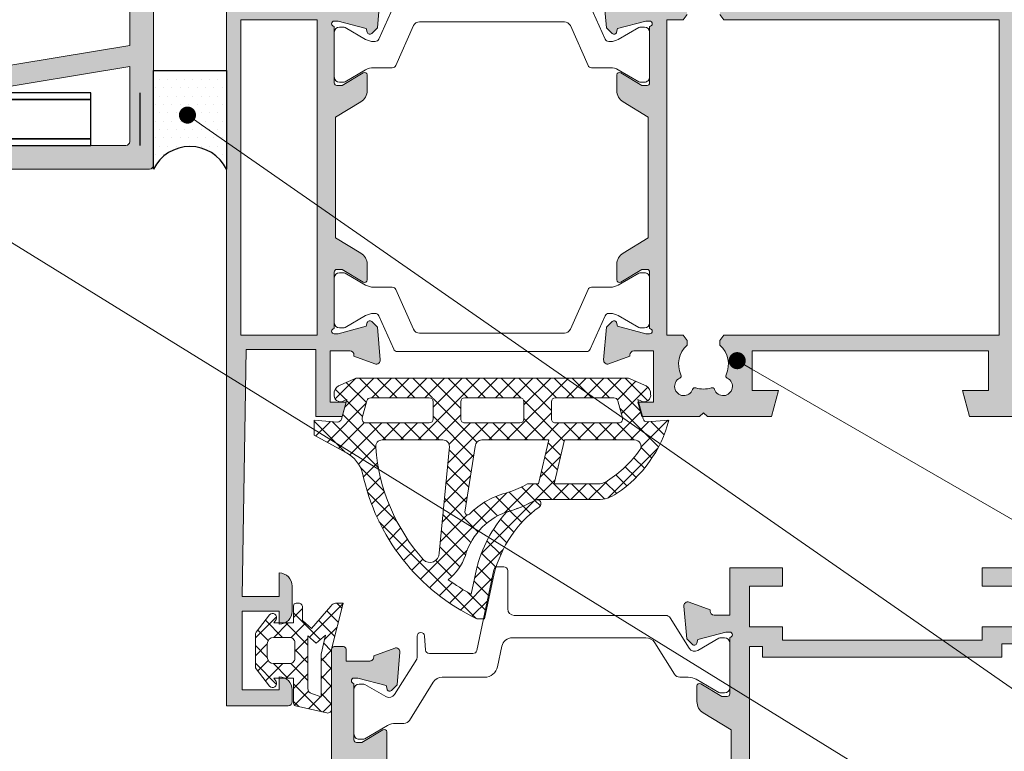
# Model space of a CAD drawing. Units: millimetres. Extents: x -275 to 4605, y 590 to 1833.
# Drawn here: x 1582 to 1657, y 776 to 832 of the extents above; entities that cross this region are included whole.
import ezdxf

# ---------------------------------------------------------------- set-up
doc = ezdxf.new("R2010")
doc.units = ezdxf.units.MM
for name, color, linetype in [('2-0', 40, 'Continuous'), ('3-0', 102, 'Continuous'), ('Al', 140, 'Continuous')]:
    doc.layers.add(name, color=color, linetype=linetype)
for name, color, linetype, lineweight in [('DIM-1', 6, 'Continuous', 5), ('ETEM Al-Hatch-2', 35, 'Continuous', 0), ('ETEM Al-Vis-1', 5, 'Continuous', 18), ('ETEM Al-Vis-2', 161, 'Continuous', 9), ('ETEM epdm-hatch', 8, 'Continuous', 5)]:
    doc.layers.add(name, color=color, linetype=linetype, lineweight=lineweight)
doc.styles.add('etem_nan', font='isocpeur.ttf')
pattern_1 = [(315, (-102.7475916693068, 1055.367716293969), (0.6735192090801866, 0.6735192090801863), []), (44.99999999999999, (-102.7475916693068, 1055.367716293969), (-0.6735192090801863, 0.6735192090801866), [])]

# ---------------------------------------------------------------- blocks, each defined once
blk = doc.blocks.new('*U126')
at = {"layer": '3-0'}
h = blk.add_hatch(dxfattribs=at)
h.set_pattern_fill('DOTS', color=256, scale=0.4, style=0)
h.set_pattern_definition([(0, (0, 0), (0.3175, 0.635), [0, -0.635])])
edge = h.paths.add_edge_path(flags=0)
edge.add_arc((2.779801989025999, 1.39226323110285), 3.108970247987884, 206.6039892528211, 333.3960107471648)
edge.add_line((5.559603978051655, -6.837731261248755e-13), (5.559603976643302, -7.499999998546061))
edge.add_line((5.559603976643302, -7.499999998546061), (0, -7.5))
edge.add_line((0, -7.5), (0, 0))
at = {"color": 0, "linetype": 'ByBlock', "lineweight": -2}
blk.add_lwpolyline([(0, 0, 0.6175644969181084), (5.559603978051655, -6.837731261248755e-13), (5.559603976643302, -7.499999998546061), (0, -7.5)], format="xyb", close=True, dxfattribs=at)
blk = doc.blocks.new('F profile')
at = {"layer": 'ETEM Al-Hatch-2'}
blk.add_hatch(color=256, dxfattribs=at).paths.add_polyline_path([(0.8999999999941792, -0.2999999999992724, 0.4142135623730951), (0.6000000000021828, -5.551115123125783e-17), (-0.6000000000021828, 0, 0.4142135623730951), (-0.9000000000014552, -0.2999999999992723), (-0.9000000000050932, -2.447316241341468), (-0.9000000000014553, -11.20000000000073), (-0.6000000000021829, -11.5), (-0.9000000000014552, -11.79999999999927), (-0.900000000001455, -25.58230772838942), (-12.29716843518325, -27.47304149898264), (-18.08585736513486, -27.56092444182832), (-23.10922165169177, -26.29632628195213, 0.493145426031749), (-24.10443057817091, -27.08426509326998, 0.3394542588630077), (-23.4998238633694, -27.84791576123346), (-18.27218894663748, -29.16393767784757), (-12.27288029184579, -29.07285714026801), (-0.9000000000014552, -27.20000000000072), (-0.9000000000005457, -32.89999999999891, -0.4142135623730951), (-1.200000000000728, -33.20000000000073), (-8.412520355745073, -33.20000000000073), (-15.81514927105991, -33.20030763990269), (-16.11010518401918, -32.90535172693797), (-16.40506109698573, -33.2003076399027), (-17.31514927105264, -33.20030763990269), (-17.61010518402281, -32.90535172693614), (-17.90506109698572, -33.20030763990269), (-18.81514927105991, -33.20030763990269), (-19.11010518401918, -32.90535172693797), (-19.40506109698572, -33.2003076399027), (-20.31514927105263, -33.20030763990269), (-20.61010518402282, -32.90535172693797), (-20.90506109698572, -33.20030763990268), (-23.70000000000291, -33.19999999999982, 0.4142241557494448), (-24.09999999973951, -33.60001446716258, 0.3128167322528332), (-23.84018563645805, -33.97463046770281), (-21.10000000000581, -35), (-15.60000000000218, -34.99999999999999), (-15.30000000000291, -34.70000000000073), (-15.00000000000728, -35), (0.6000000007448989, -35, 0.4142135623730959), (0.8999999999941792, -34.70000000075073)])
at = {"layer": 'ETEM Al-Vis-1', "color": 2}
blk.add_lwpolyline([(-12.15392634085947, -29.07105120054621), (-18.27218894663747, -29.16393767784757), (-23.4998238633694, -27.84791576123346, -0.3394542588630077), (-24.10443057817091, -27.08426509326998, -0.493145426031749), (-23.10922165169177, -26.29632628195213), (-18.08585736513487, -27.56092444182832), (-12.29716843518327, -27.47304149898264), (-0.9000000000014552, -25.58230772838942), (-0.9000000000014552, -11.79999999999927), (-0.6000000000021828, -11.5), (-0.9000000000014552, -11.20000000000073), (-0.9000000000050932, -2.447316241341468), (-0.9000000000014552, -0.2999999999992723, -0.414213562373095), (-0.6000000000021828, 0), (0.6000000000021828, -5.551115123125783e-17, -0.414213562373095), (0.8999999999941792, -0.2999999999992724), (0.8999999999941712, -34.70000000075072, -0.414213562373095), (0.6000000007448989, -35), (-15.00000000000728, -35), (-15.30000000000291, -34.70000000000073), (-15.60000000000218, -35), (-21.10000000000582, -35), (-23.84018563645805, -33.97463046770281, -0.3128266590558875), (-24.10000000000113, -33.59999999999709, -0.414213562373095), (-23.70000000000291, -33.19999999999982), (-20.90506109698572, -33.20030763990269), (-20.61010518402281, -32.90535172693797), (-20.31514927105263, -33.20030763990269), (-19.40506109698572, -33.20030763990269), (-19.11010518401918, -32.90535172693797), (-18.81514927105991, -33.20030763990269), (-17.90506109698572, -33.20030763990269), (-17.61010518402281, -32.90535172693615), (-17.31514927105263, -33.20030763990269), (-16.40506109698572, -33.20030763990269), (-16.11010518401918, -32.90535172693797), (-15.81514927105991, -33.20030763990269), (-8.412520355745073, -33.20000000000073), (-1.200000000000728, -33.20000000000073, 0.414213562373095), (-0.9000000000005457, -32.89999999999891), (-0.9000000000014552, -27.20000000000073), (-12.27288029182819, -29.07285714026511)], format="xyb", dxfattribs=at)
blk = doc.blocks.new('_Dot')
at = {"color": 0, "linetype": 'ByBlock', "lineweight": -2}
blk.add_line((-0.5, 0), (-1, 0), dxfattribs=at)
at = {"color": 0, "linetype": 'ByBlock', "const_width": 0.5}
blk.add_lwpolyline([(-0.25, 0, 1), (0.25, 0, 1)], format="xyb", close=True, dxfattribs=at)
blk = doc.blocks.new('*U405')
at = {"color": 8, "linetype": 'ByBlock', "lineweight": -2}
blk.add_line((52.38406850433648, -18.47215008918397), (67.00906850433648, -18.47215008918397), dxfattribs=at)
blk.add_lwpolyline([(1.125886403196939, -0.649907537343782), (32.00077153778693, -18.47215008918283), (52.38406850433648, -18.47215008918397)], dxfattribs=at)
at = {"color": 8, "xscale": 1.3, "yscale": 1.3, "zscale": 1.3, "rotation": 150.0047054885211}
blk.add_blockref('_Dot', (0, 0), dxfattribs=at)
at = {"color": 0, "linetype": 'ByBlock', "lineweight": -2, "insert": (52.38406850433648, -17.82215008918397), "char_height": 3.25, "width": 16.25, "attachment_point": 7, "style": 'etem_nan'}
blk.add_mtext('E 45301', dxfattribs=at)
blk = doc.blocks.new('*U404')
at = {"color": 8, "linetype": 'ByBlock', "lineweight": -2}
blk.add_lwpolyline([(1.067289985394875, -0.7422210500085584), (73.83609984759823, -51.34753282365455), (94.21939681414688, -51.347532823655)], dxfattribs=at)
at = {"color": 8, "xscale": 1.3, "yscale": 1.3, "zscale": 1.3, "rotation": 145.1842501437465}
blk.add_blockref('_Dot', (0, 0), dxfattribs=at)
blk = doc.blocks.new('*U403')
at = {"color": 8, "linetype": 'ByBlock', "lineweight": -2}
blk.add_lwpolyline([(1.105982358066783, -0.6832298468634385), (97.52633984778731, -60.24771168667394), (117.9096368143362, -60.24771168667348)], dxfattribs=at)
blk = doc.blocks.new('*U135')
at = {"color": 0, "linetype": 'ByBlock', "lineweight": -2}
for points in [[(-169.4088255374581, 3.5), (0, 3.5), (0, 4), (-169.4088255374581, 4)], [(-169.4088255374581, 0.5), (0, 0.5), (0, 3.5), (-169.4088255374581, 3.5)], [(-169.4088255374581, 0), (0, 0), (0, 0.5), (-169.4088255374581, 0.5)]]:
    blk.add_lwpolyline(points, close=True, dxfattribs=at)

msp = doc.modelspace()

# ---------------------------------------------------------------- hatches: boundary and pattern name
at = {"layer": 'ETEM Al-Hatch-2'}
h = msp.add_hatch(color=256, dxfattribs=at)
h.paths.add_polyline_path([(1604.800855263311, 806.8502933043683), (1604.800855263311, 801.7502933043679), (1606.800855263311, 801.7502933043679), (1607.100855263311, 802.8502933043687), (1605.90085526331, 802.8502933043683), (1605.900855263311, 806.7502933043679), (1607.400855263315, 806.7502933043679, -0.4142135623730451), (1607.700855263315, 806.4502933043677), (1607.700855263315, 806.3497893708773), (1609.298249220317, 805.7683855181322, 0.5486187866266715), (1609.699713672743, 806.0764400271928), (1609.482656014277, 808.5574204161621), (1609.048361769834, 808.9917146606049, 0.5773502691900388), (1608.713755248338, 808.9020571133879), (1608.639040625657, 808.6232183454758), (1606.500855263313, 808.0502933043681), (1606.200855263315, 808.0502933043681, -1), (1606.200855263315, 808.4502933043677), (1606.200855263315, 812.7502933043688, -0.4142135623730951), (1606.400855263315, 812.9502933043686), (1606.800855263317, 812.9502933043686), (1608.396916264142, 811.9794229311283, 0.5850073685779188), (1608.700855263315, 812.1502933043685), (1608.700855263315, 813.3392132761901, 0.2618237868474031), (1608.220550259174, 814.1935651423892), (1606.300855263311, 815.3612993306051), (1606.300855263311, 819.7502933043679), (1606.300855263311, 824.5392872781313), (1608.220550259174, 825.7070214663472, 0.2618237868474031), (1608.700855263315, 826.5613733325463), (1608.700855263315, 827.7502933043688, 0.5850073685779188), (1608.396916264142, 827.921163677609), (1606.800855263317, 826.9502933043677), (1606.400855263315, 826.9502933043677, -0.4142135623730951), (1606.200855263315, 827.1502933043676), (1606.200855263315, 831.4502933043686, -1), (1606.200855263315, 831.8502933043692), (1606.500855263314, 831.8502933043692), (1608.639040625657, 831.2773682632601), (1608.713755248338, 830.9985294953494, 0.5773502691900386), (1609.048361769834, 830.9088719481315), (1609.482656014277, 831.3431661925747), (1609.699713672743, 833.8241465815445, 0.5486187866266715), (1609.298249220317, 834.1322010906051), (1607.700855263315, 833.5507972378587), (1607.700855263315, 833.4502933043696, -0.4142135623730451), (1607.400855263315, 833.1502933043694), (1605.900855263311, 833.1502933043685), (1605.90085526331, 837.050293304369), (1607.100855263311, 837.050293304369), (1606.800855263311, 838.1502933043685), (1604.800855263311, 838.1502933043685), (1604.800855263311, 833.050293304369), (1599.500855263311, 833.050293304369), (1599.20085526331, 851.8502933043678), (1602.00085526331, 851.8502933043683), (1602.000855263311, 850.050293304369, 0.4142135623730951), (1603.000855263311, 851.050293304369), (1603.000855263311, 852.9502933043686, 0.414213562373045), (1602.000855263311, 853.9502933043686), (1602.000855263311, 852.9502933043686), (1599.20085526331, 852.9502933043682), (1599.20085526331, 858.9502933043686), (1602.000855263311, 858.9502933043686), (1602.000855263311, 857.9502933043686, 0.4142135623730951), (1603.000855263311, 858.9502933043686), (1603.000855263311, 859.8502933043692, 0.4142135623730951), (1602.700855263311, 860.1502933043685), (1598.000855263311, 860.1502933043685), (1598.000855263311, 819.7502933043679), (1598.000855263311, 779.7502933043681), (1602.700855263311, 779.7502933043681, 0.4142135623730951), (1603.000855263311, 780.0502933043683), (1603.000855263311, 780.950293304368, 0.287491940943865), (1602.436745157747, 781.850293304328), (1602.000855263311, 781.850293304328), (1602.000855263311, 780.9502933043682), (1599.20085526331, 780.950293304368), (1599.200855263311, 786.950293304368), (1602.000855263311, 786.950293304368), (1602.000855263311, 786.0502933043279), (1602.436745157582, 786.0502933043279, 0.2874919409935031), (1603.000855263311, 786.950293304368), (1603.000855263311, 788.8502933043676, 0.4142135623730951), (1602.000855263311, 789.8502933043685), (1602.000855263311, 788.0502933043683), (1599.200855263311, 788.0502933043683), (1599.500855263311, 806.8502933043687)])
h.paths.add_polyline_path([(1599.100855263311, 807.9502933043677), (1599.100855263311, 819.7502933043679), (1599.100855263311, 831.9502933043686), (1604.900855263311, 831.9502933043686), (1604.900855263311, 819.7502933043679), (1604.900855263311, 807.9502933043677)], flags=16)
h = msp.add_hatch(color=256, dxfattribs=at)
h.paths.add_polyline_path([(1658.000855263315, 819.750293304367), (1658.000855263315, 838.1502933043657), (1654.536753648177, 838.1502933043655), (1654.000855263314, 836.1502933043657), (1654.900855263316, 836.1502933043657), (1656.000855263315, 836.1502933043655), (1656.000855263314, 833.1502933043655), (1638.000855263315, 833.1502933043657), (1638.000855263315, 836.1502933043657), (1640.000855263315, 836.1502933043657), (1639.464956878453, 838.1502933043657), (1638.250855263318, 838.1502933043657), (1634.600855263315, 838.1502933043657), (1634.300855263315, 837.8502933043656), (1634.000855263315, 838.1502933043655), (1629.601191146491, 838.1502933043655), (1629.300855263315, 837.0502933043656), (1630.500855263314, 837.0502933043654), (1630.500855263314, 833.150293304366), (1629.000855263315, 833.1502933043657, -0.4142135623730951), (1628.700855263315, 833.4502933043659), (1628.700855263315, 833.5507972378564), (1627.103461306312, 834.1322010906024, 0.5486187866266157), (1626.701996853887, 833.8241465815418), (1626.919054512351, 831.3431661925722), (1627.353348756796, 830.9088719481288, 0.5773502691902107), (1627.687955278291, 830.9985294953458), (1627.762669900972, 831.2773682632578), (1629.900855263315, 831.8502933043653), (1630.200855263315, 831.8502933043656, -1), (1630.200855263315, 831.4502933043659), (1630.200855263315, 827.1502933043648, -0.4142135623730951), (1630.000855263315, 826.9502933043641), (1629.600855263313, 826.9502933043643), (1628.004794262487, 827.9211636776063, 0.5850073685778817), (1627.700855263315, 827.7502933043661), (1627.700855263315, 826.5613733325436, 0.2618237868473773), (1628.181160267455, 825.7070214663445), (1630.100855263318, 824.5392872781276), (1630.100855263319, 819.750293304367), (1630.100855263318, 815.3612993306053), (1628.181160267455, 814.1935651423892, 0.2618237868473773), (1627.700855263315, 813.3392132761901), (1627.700855263315, 812.1502933043685, 0.5850073685778787), (1628.004794262487, 811.9794229311283), (1629.600855263313, 812.9502933043689), (1630.000855263315, 812.9502933043686, -0.4142135623730951), (1630.200855263315, 812.7502933043688), (1630.200855263315, 808.4502933043677, -1), (1630.200855263315, 808.0502933043681), (1629.900855263314, 808.0502933043679), (1627.762669900971, 808.6232183454758), (1627.687955278291, 808.9020571133879, 0.5773502691902058), (1627.353348756796, 808.9917146606049), (1626.919054512352, 808.5574204161621), (1626.701996853887, 806.0764400271919, 0.5486187866266187), (1627.103461306312, 805.7683855181322), (1628.700855263315, 806.3497893708773), (1628.700855263315, 806.4502933043677, -0.4142135623730951), (1629.000855263315, 806.7502933043679), (1630.500855263314, 806.7502933043681), (1630.500855263314, 802.8502933043683), (1629.359642424627, 802.8502933043683), (1629.659642424641, 801.7502933043677), (1634.000855263315, 801.7502933043677), (1634.300855263315, 802.0502933043681), (1634.600855263315, 801.7502933043686), (1639.464956878453, 801.7502933043688), (1640.000855263315, 803.7502933043688), (1638.000855263315, 803.7502933043688), (1638.000855263315, 806.7502933043688), (1656.000855263314, 806.7502933043688), (1656.000855263315, 803.7502933043686), (1654.000855263314, 803.7502933043688), (1654.536753648177, 801.7502933043688), (1658.000855263315, 801.7502933043688, -5.479081771522502e-05), (1658.000855263315, 802.5503139998364)])
h.paths.add_polyline_path([(1635.850855263316, 807.9502933043691), (1635.550855263315, 807.5502933043681), (1635.550855263315, 807.1812021064934, -0.3348539100317275), (1636.020128253042, 804.9415285754148, 0.4080278012742549), (1636.112160114133, 804.6772616367889, -1.487339026869706), (1635.140004368402, 803.8194771552598, 0.4080278012742979), (1634.889253201884, 803.9436976479228, -0.1587434921704685), (1633.712457324747, 803.9436976479228, 0.4080278012742762), (1633.46170615823, 803.8194771552598, -1.487339026869571), (1632.489550412499, 804.6772616367889, 0.4080278012744729), (1632.581582273589, 804.9415285754148, -0.3348539100317637), (1633.050855263315, 807.1812021064934), (1633.050855263315, 807.5502933043681), (1632.750855263315, 807.9502933043686), (1631.500855263316, 807.9502933043686), (1631.500855263316, 819.750293304367), (1631.500855263316, 831.9502933043659), (1632.750855263315, 831.9502933043659), (1633.050855263315, 832.3502933043653), (1633.050855263315, 832.7193845022402, -0.3348539100317637), (1632.581582273589, 834.9590580333188, 0.4080278012744729), (1632.489550412499, 835.2233249719457, -1.48733902686957), (1633.46170615823, 836.0811094534738, 0.4080278012742762), (1633.712457324747, 835.9568889608117, -0.1587434921704685), (1634.889253201884, 835.9568889608117, 0.4080278012742978), (1635.140004368402, 836.0811094534738, -1.487339026869706), (1636.112160114133, 835.2233249719447, 0.4080278012742549), (1636.020128253042, 834.9590580333188, -0.3348539100317275), (1635.550855263315, 832.7193845022402), (1635.550855263315, 832.350293304366), (1635.850855263315, 831.9502933043659), (1656.800855263315, 831.9502933043659), (1656.800855263315, 819.750293304367), (1656.800855263315, 807.9502933043689)], flags=16)
h = msp.add_hatch(color=256, dxfattribs=at)
h.paths.add_polyline_path([(1644.200900465391, 758.2502933043672), (1644.200900465391, 754.0502933043701, 0.4142135623730951), (1645.000900465391, 753.2502933043672), (1646.965002080528, 753.2502933043672), (1647.500900465391, 755.2502933043672), (1645.500900465391, 755.2502933043672), (1645.500900465391, 758.2502933043672), (1663.500900465391, 758.2502933043672), (1663.500900465391, 755.2502933043672), (1661.500900465391, 755.2502933043672), (1662.036798850253, 753.2502933043672), (1664.200900465392, 753.2502933043672), (1665.500900465391, 753.2502933043686), (1665.500900465391, 807.750293304367), (1661.500900465391, 807.750293304367), (1661.500900465391, 805.750293304367), (1662.500900465391, 805.750293304367), (1662.500900465391, 806.750293304367), (1664.300900465391, 806.750293304367), (1664.300900465391, 801.750293304367), (1662.500900465391, 801.750293304367), (1662.500900465391, 802.750293304367), (1661.500900465391, 802.750293304367), (1661.500900465391, 799.250293304367), (1662.500900465391, 799.250293304367), (1662.500900465391, 800.750293304367), (1664.200900465391, 800.750293304367), (1664.200900465391, 785.7502933043672), (1659.500900465391, 785.7502933043672), (1659.500900465391, 790.2502933043672), (1655.500900465391, 790.2502933043672), (1655.500900465391, 788.8502933043694), (1658.000900465391, 788.8502933043694), (1658.000900465391, 785.7502933043672), (1655.500900465391, 785.7502933043672), (1655.500900465391, 784.7502933043672), (1640.300900465391, 784.7502933043672), (1640.300900465391, 785.7502933043672), (1637.800900465391, 785.7502933043672), (1637.800900465391, 788.8502933043694), (1640.300900465391, 788.8502933043694), (1640.300900465391, 790.2502933043672), (1636.300900465391, 790.2502933043672), (1636.300900465391, 786.6502933043687), (1635.100900465392, 786.6502933043687, -0.4142135623730951), (1634.800900465391, 786.950293304368), (1634.800900465391, 787.0507972378603), (1633.203506508388, 787.6322010906063, 0.548618786626541), (1632.802042055963, 787.3241465815429), (1633.019099714428, 784.8431661925738), (1633.453393958872, 784.4088719481317, 0.5773502691903591), (1633.788000480367, 784.4985294953497), (1633.862715103048, 784.7773682632599), (1636.000900465391, 785.3502933043694), (1636.300900465391, 785.3502933043694, -1), (1636.300900465391, 784.950293304368), (1636.300900465391, 780.6502933043687, -0.4142135623730951), (1636.100900465392, 780.450293304368), (1635.700900465389, 780.450293304368), (1634.104839464563, 781.4211636776074, 0.5850073685778023), (1633.800900465391, 781.2502933043672), (1633.800900465391, 780.0613733325465, 0.2618237868473803), (1634.281205469531, 779.2070214663493), (1636.400900465391, 777.9176289740044), (1636.400900465391, 766.9829576347349), (1634.281205469531, 765.6935651423903, 0.2618237868473804), (1633.800900465391, 764.8392132761894), (1633.800900465391, 763.6502933043687, 0.5850073685778022), (1634.104839464563, 763.4794229311285), (1635.700900465389, 764.450293304368), (1636.100900465392, 764.450293304368, -0.4142135623730951), (1636.300900465391, 764.2502933043709), (1636.300900465391, 759.950293304368, -1), (1636.300900465391, 759.5502933043701), (1636.000900465391, 759.5502933043701), (1633.862715103047, 760.1232183454761), (1633.788000480367, 760.4020571133899, 0.5773502691903591), (1633.453393958872, 760.4917146606078), (1633.019099714428, 760.0574204161621), (1632.860996578595, 758.2502933043686)])
h.paths.add_polyline_path([(1637.800900465391, 784.2502933043672), (1638.80090046539, 784.2502933043672), (1638.80090046539, 783.450293304368), (1657.000900465391, 783.450293304368), (1657.000900465391, 784.450293304368), (1660.200900465391, 784.450293304368), (1660.200900465391, 783.450293304368), (1661.200900465391, 783.450293304368), (1661.200900465391, 784.450293304368), (1664.200900465391, 784.450293304368), (1664.200900465391, 759.450293304368), (1637.80090046539, 759.450293304368)], flags=16)
h = msp.add_hatch(color=256, dxfattribs=at)
h.paths.add_polyline_path([(1608.900900465392, 759.950293304368), (1608.900900465392, 758.950293304368), (1607.900900465392, 758.6502933043687), (1607.900900465391, 758.2502933043681), (1611.500900465391, 758.2502933043681, -0.414213562373317), (1611.800900465391, 757.9502933043689), (1611.800900465391, 757.8497893708784), (1612.500900465392, 757.5950102068914), (1612.500900465392, 758.2502933043686), (1613.740804352186, 758.2502933043686), (1613.582701216355, 760.0574204161621), (1613.14840697191, 760.491714660606, 0.577350269189482), (1612.813800450415, 760.4020571133881), (1612.739085827735, 760.1232183454761), (1610.600900465392, 759.5502933043683), (1610.300900465391, 759.5502933043683, -1), (1610.300900465391, 759.9502933043689), (1610.300900465391, 764.25029330437, -0.4142135623730951), (1610.500900465391, 764.4502933043698), (1610.900900465394, 764.4502933043698), (1612.496961466219, 763.4794229311285, 0.5850073685777565), (1612.800900465391, 763.6502933043687), (1612.800900465391, 764.8392132761903, 0.2618237868473066), (1612.320595461251, 765.6935651423894), (1610.200900465392, 766.982957634734), (1610.200900465391, 777.7502933043681, 0.5850073685782368), (1609.896961466219, 777.9211636776083), (1608.300900465394, 776.950293304368), (1607.900900465392, 776.950293304368, -0.4142135623730951), (1607.700900465392, 777.1502933043678), (1607.700900465392, 781.4502933043689, -1), (1607.700900465392, 781.8502933043685), (1608.000900465391, 781.8502933043685), (1610.139085827735, 781.2773682632608), (1610.213800450416, 780.9985294953478, 0.5773502691891742), (1610.54840697191, 780.9088719481317), (1610.982701216354, 781.3431661925758), (1611.199758874819, 783.8241465815438, 0.5486187866263744), (1610.798294422394, 784.1322010906044), (1609.200900465392, 783.5507972378593), (1609.200900465392, 783.4502933043689, -0.4142135623732062), (1608.900900465392, 783.1502933043687), (1607.100900465392, 783.1502933043687), (1607.100900465392, 784.0502933043701, 0.4142135623730951), (1606.900900465393, 784.250293304369), (1606.200900465388, 784.2502933043681, 0.2774870640202403), (1606.024254301736, 784.1440810054062), (1606.000900465389, 784.0502933043799), (1606.000900465388, 779.4933303736632), (1606.000900465392, 775.6502933043687, 0.2574180829815297), (1606.467171611261, 774.8046376355126), (1607.467764892457, 774.1731211387962, -0.751792296778486), (1607.200900465392, 773.2502933043681), (1604.100900465392, 773.2502933043681), (1604.100900465392, 772.2502933043681), (1608.800900465391, 772.2502933043681), (1608.800900465391, 761.150293304366), (1604.500900465391, 761.150293304366), (1604.500900465391, 759.950293304367)])
h.paths.add_polyline_path([(1604.604107796469, 731.5360075900833, 0.1962615682812746), (1605.303962008693, 731.250293304369), (1610.500900465391, 731.250293304369), (1610.500900465391, 732.4502933043698, 0.4142135623728119), (1609.500900465392, 733.4502933043698), (1609.500900465392, 732.4502933043698), (1607.500900465391, 732.4502933043698, -0.414213562372984), (1607.200900465392, 732.750293304369), (1607.200900465392, 733.8502933043694), (1606.300900465392, 733.8502933043694), (1606.300900465392, 733.0502933043692), (1604.800900465392, 733.0502933043692), (1604.800900465391, 738.1502933043696), (1606.300900465392, 738.1502933043687), (1606.300900465392, 737.0502933043692), (1607.200900465392, 737.0502933043692), (1607.200900465392, 738.750293304369, -0.4142135623729841), (1607.500900465392, 739.0502933043692), (1609.500900465392, 739.0502933043692), (1609.500900465392, 737.4502933043698, 0.4142135623725789), (1610.50090046539, 738.4502933043696), (1610.500900465391, 740.3502933043708, 0.4142135623594428), (1609.500900465438, 741.3502933043712), (1609.500900465409, 740.1502933043687), (1604.700900465392, 740.1502933043687, 0.4142135623730951), (1603.700900465392, 739.1502933043687), (1603.700900465392, 735.2215776622072, -0.7270233527774671), (1603.157973636124, 735.0455476771999, -0.04911754472937143), (1601.100900465392, 738.5652486873325), (1601.100900465392, 739.8502933043685, 0.4142135623730951), (1600.800900465392, 740.1502933043687), (1600.450197153238, 740.1502933043687, -0.04122925655225059), (1599.550205301389, 743.4543655773389), (1599.644713487536, 743.4693342035082, 0.4191748158091287), (1599.810407018401, 743.7014943009285, -0.008454710597816745), (1599.701960903748, 744.386196121583, 0.4191748158091683), (1599.472635575992, 744.5557913781633), (1599.378127389845, 744.540822751994, -0.03267017661936383), (1599.200900465392, 747.250293304369), (1599.500900465391, 759.9502933043229), (1599.500900465391, 761.150293304366), (1599.100900465392, 761.150293304366), (1599.100900465392, 772.2502933043681), (1599.100900465392, 773.2502933043684), (1599.100900465382, 774.200293304378, 1), (1598.000900465392, 774.2002933043734), (1598.000900465392, 747.25029330437, 0.2015658582238677)])
at = {"layer": 'ETEM epdm-hatch'}
h = msp.add_hatch(dxfattribs=at)
h.set_pattern_fill('NET', color=256, scale=0.3, angle=-45.00000000000001, style=0)
h.set_pattern_definition(pattern_1)
h.paths.add_polyline_path([(1622.730248843954, 803.1809262305583), (1627.714685137747, 803.1809262305587), (1628.235728935419, 801.2704323059593), (1622.730248843955, 801.2704323059588)], flags=16)
h.paths.add_polyline_path([(1623.729761989306, 799.9809262305589), (1629.046023895792, 799.9809262305589, -0.6332500916411061), (1629.432522714643, 799.1637217807142, -0.09284282926484305), (1626.994586179609, 796.8717454376877, -0.1553388711740309), (1626.24302374238, 796.6324781575306), (1622.942303822204, 796.6324781575308)], flags=16)
h.paths.add_polyline_path([(1614.956870254764, 799.3849330150147, 0.04833404415744929), (1614.966171464701, 799.4809262305594)], flags=16)
h.paths.add_polyline_path([(1608.22476875259, 801.2704323059588), (1608.745812550261, 803.1809262305587), (1613.730248844055, 803.1809262305587), (1613.730248844054, 801.2704323059588)], flags=16)
edge = h.paths.add_edge_path()
edge.add_line((1621.742303822204, 796.6324781575311), (1620.905045618516, 796.6324781575306))
edge.add_arc((1617.045101375852, 803.4104446995336), 7.800000000063305, 288.00443027060226, 299.6608253708454, ccw=False)
edge.add_arc((1620.978158770384, 789.7760363864934), 6.399999999987145, 103.7588622500535, 134.614784594616)
edge.add_arc((1616.342736149678, 794.4742123226708), 0.1999999999998384, 180, 314.6147845950225, ccw=False)
edge.add_line((1616.142736149678, 794.4742123226708), (1616.93019431678, 799.4809262305589))
edge.add_arc((1617.43019431678, 799.4809262305589), 0.4999999999999574, 90, 180, ccw=False)
edge.add_line((1617.43019431678, 799.9809262305589), (1622.529761989305, 799.9809262305587))
edge.add_line((1622.529761989305, 799.9809262305587), (1621.742303822204, 796.6324781575311))
edge = h.paths.add_edge_path()
edge.add_arc((1614.466171464702, 799.4809262305607), 0.4999999999998864, 0, 90)
edge.add_line((1614.466171464702, 799.9809262305607), (1609.855793282965, 799.9809262305589))
edge.add_arc((1609.855793282965, 799.4809262305587), 0.5000000000002347, 90.00000000002606, 189.2371511171741)
edge.add_arc((1623.787544644645, 800.4785577379914), 14.46548289855659, 184.2733426094816, 221.699940536271)
edge.add_arc((1613.478713297601, 791.3539575803338), 0.6999999999997987, 225.382367779694, 359.9999999999814)
edge.add_line((1614.178713297601, 791.3539575803336), (1614.966171464702, 799.4809262305607))
edge = h.paths.add_edge_path()
edge.add_line((1607.855763068355, 804.6809262305587), (1606.520962886641, 804.0950135278445))
edge.add_arc((1606.931409795303, 803.4701329997629), 0.7476244640230203, 123.2985346425844, 217.8918960362267)
edge.add_arc((1606.677748843944, 803.3809262305954), 0.4999999999846563, 227.7253556007658, 293.2890180276621)
edge.add_line((1606.875433571555, 802.9216651409588), (1607.152891971155, 803.041094566559))
edge.add_line((1607.152891971155, 803.041094566559), (1606.683379699904, 801.3195495717409))
edge.add_line((1606.683379699904, 801.3195495717409), (1604.666171464703, 801.4809262305571))
edge.add_line((1604.666171464703, 801.4809262305571), (1604.666171464703, 800.3290502659379))
edge.add_line((1604.666171464703, 800.3290502659379), (1607.129100900678, 798.9936879732807))
edge.add_arc((1605.937513132877, 796.7959348953332), 2.500000000000235, 9.432307448506378, 61.53413482090559, ccw=False)
edge.add_arc((1623.924425859671, 800.7130775757785), 15.91209117242703, 192.7340496424792, 244.4288912954021)
edge.add_line((1617.056274887177, 786.3595711157298), (1617.557850386152, 786.35957111573))
edge.add_line((1617.557850386152, 786.35957111573), (1618.350191395125, 790.0872424835309))
edge.add_arc((1618.643635675346, 790.024868976285), 0.3000000000008495, 115.7679249315448, 167.999999999921, ccw=False)
edge.add_arc((1627.1513470028, 787.5795125560751), 9.054907878788649, 125.93801339825251, 162.5486800551443, ccw=False)
edge.add_arc((1621.636107303018, 795.1295568337478), 0.2969312319661186, 312.5583879661968, 477.3874629156344)
edge.add_arc((1616.776190747661, 803.6688496716399), 9.52869759942489, 285.3907713024494, 299.7155815387057, ccw=False)
edge.add_arc((1627.072208670573, 787.6098204568775), 10.37076617567747, 138.498741456417, 165.9040177189289)
edge.add_line((1617.013715641948, 790.1355894612955), (1616.612502070398, 788.248028012244))
edge.add_arc((1623.973266425432, 801.8887445663647), 15.50000000000668, 234.0749302652814, 241.6479405379609, ccw=False)
edge.add_arc((1612.3428053089, 792.50128254832), 4.055180619546048, 308.7131238113374, 340.9313499868831)
edge.add_arc((1620.97563025615, 789.7761017848759), 5.000252523582826, 105.63708840118531, 163.7364620299044, ccw=False)
edge.add_arc((1616.895758206697, 803.480926230558), 9.30000000000086, 287.0839686753617, 299.52751683365)
edge.add_arc((1621.640240110767, 795.113898822354), 0.3186218482902302, 89.06402092622318, 120.3630093679736, ccw=False)
edge.add_line((1621.645444859199, 795.4324781575308), (1626.24302374238, 795.4324781575308))
edge.add_arc((1626.243023742378, 797.9324781575299), 2.499999999999109, 270.0000000000365, 301.4697474875237)
edge.add_arc((1622.269821029822, 803.9594704475871), 9.71774577414188, 302.8992432115146, 345.2232499128878)
edge.add_line((1631.666171464703, 801.4809262305571), (1629.713761635543, 801.3363032802517))
edge.add_line((1629.713761635543, 801.3363032802517), (1629.300855265331, 802.8502933043683))
edge.add_line((1629.300855265331, 802.8502933043683), (1629.355572544368, 802.865216198652))
edge.add_line((1629.355572544368, 802.865216198652), (1629.307605716755, 803.0410945665585))
edge.add_line((1629.307605716755, 803.0410945665585), (1629.585064116371, 802.9216651408942))
edge.add_arc((1629.782748843957, 803.3809262305849), 0.5000000000249325, 246.7109819773025, 312.2746443960233)
edge.add_arc((1629.529087892725, 803.4701329997038), 0.7476244639280868, 322.1081039581012, 416.7014653648261)
edge.add_line((1629.939534801255, 804.095013527759), (1628.604734619655, 804.6809262305587))
edge.add_line((1628.604734619654, 804.6809262305587), (1607.855763068355, 804.6809262305587))
edge = h.paths.add_edge_path()
edge.add_arc((1616.128832444894, 802.8809262305585), 0.3000000000002374, 90, 180)
edge.add_line((1615.828832444894, 802.8809262305585), (1615.828832444894, 801.5704323059581))
edge.add_arc((1616.128832444893, 801.5704323059585), 0.2999999999997229, 180.0000000000869, 270.0000000000869)
edge.add_line((1616.128832444894, 801.2704323059588), (1620.331665243115, 801.2704323059588))
edge.add_arc((1620.331665243115, 801.570432305959), 0.3000000000001818, 270, 360)
edge.add_line((1620.631665243115, 801.570432305959), (1620.631665243115, 802.8809262305585))
edge.add_arc((1620.331665243115, 802.8809262305585), 0.3000000000001862, 0, 90)
edge.add_line((1620.331665243115, 803.1809262305587), (1616.128832444894, 803.1809262305587))
h = msp.add_hatch(dxfattribs=at)
h.set_pattern_fill('NET', color=256, scale=0.3, angle=-45.00000000000001, style=0)
h.set_pattern_definition(pattern_1)
h.paths.add_polyline_path([(1603.100900465387, 781.8502933043274), (1603.100900465387, 779.932748124728, 0.3505656005004564), (1603.256848291187, 779.7376599243278), (1605.634822203956, 779.2006980730437, 0.4808610549986836), (1606.000900465388, 779.4933303736632), (1606.000900465389, 784.0502933043797, -0.122631381599627), (1606.024254301738, 784.1440810054157), (1606.872426543094, 787.5502933043781), (1606.301379128143, 787.5502933043779, 0.2848675163449253), (1605.943087828962, 787.3281340897217), (1604.472911419887, 785.6323221584778), (1603.788309300787, 786.242037602228), (1603.788309300787, 787.2502933043277, 0.5216216988257283), (1603.3847685372, 787.5318591230557, 0.5474440191068113), (1603.100900465387, 787.350293304328), (1603.100900465387, 786.0502933043279), (1602.436745157582, 786.0502933043279, -0.1132370114356444), (1602.000855263311, 785.950293304368), (1602.000855263311, 786.0502933043279), (1601.602429782887, 786.0502933043279), (1601.769620057687, 786.3191667768276, 0.9513038072806979), (1601.27714543547, 786.6605947309324), (1600.263189044786, 785.3435804600274, 0.165514505868653), (1600.200900465386, 785.1605687650278), (1600.200900465386, 782.7400178437281, 0.165514505868653), (1600.263189044786, 782.5570061487276), (1601.27714543547, 781.2399918778235, 0.9513038072808616), (1601.769620057687, 781.5814198318274), (1601.602429782887, 781.850293304328), (1602.000855263311, 781.850293304328), (1602.000855263311, 781.950293304368, -0.113237011482101), (1602.436745157747, 781.850293304328)])
h.paths.add_polyline_path([(1603.200900465386, 783.350293304328, -0.4142135623735425), (1602.800900465387, 782.9502933043275), (1601.600900465487, 782.9502933043275, -0.4142135623730991), (1601.100900465487, 783.4502933043275), (1601.100900465487, 784.4502933043275, -0.4142135623730991), (1601.600900465487, 784.9502933043275), (1602.800900465387, 784.9502933043275, -0.4142135623731886), (1603.200900465386, 784.5502933043279)], flags=16)
h.paths.add_polyline_path([(1604.200900465386, 785.0711180636997), (1604.835297378817, 784.5061160212067), (1605.52171113037, 785.1296754851548), (1605.200900465386, 783.6690076218472), (1605.200900465386, 780.4184216940455), (1604.470504192059, 780.6702824779511, -0.3199793524700507), (1604.200900465386, 781.0484316706013)], flags=16)

# ---------------------------------------------------------------- linework, layer by layer
msp.add_line((1591.394390725784, 826.3868016926276), (1591.394390725784, 822.3868016926276))
at = {"layer": 'ETEM Al-Vis-2'}
for points in [[(1609.699713672743, 833.8241465815445), (1609.482656014277, 831.3431661925752), (1609.048361769834, 830.9088719481315, -0.5773502691900388), (1608.713755248338, 830.9985294953494), (1608.639040625658, 831.2773682632605), (1606.500855263314, 831.8502933043692), (1606.200855263315, 831.8502933043692, 0.9999999999999999), (1606.200855263315, 831.4502933043686), (1606.200855263315, 827.1502933043676, 0.414213562373095), (1606.400855263315, 826.9502933043677), (1606.800855263317, 826.9502933043677), (1608.396916264142, 827.921163677609, -0.5850073685779186), (1608.700855263315, 827.7502933043688), (1608.700855263315, 826.5613733325463, -0.2618237868474032), (1608.220550259174, 825.7070214663472), (1606.300855263311, 824.5392872781313), (1606.300855263311, 819.7502933043679), (1606.300855263311, 815.3612993306051), (1608.220550259174, 814.1935651423892, -0.2618237868474032), (1608.700855263315, 813.3392132761901), (1608.700855263315, 812.1502933043685, -0.5850073685779186), (1608.396916264142, 811.9794229311283), (1606.800855263317, 812.9502933043686), (1606.400855263315, 812.9502933043686, 0.414213562373095), (1606.200855263315, 812.7502933043688), (1606.200855263315, 808.4502933043677, 0.9999999999999999), (1606.200855263315, 808.0502933043681), (1606.500855263314, 808.0502933043681), (1608.639040625658, 808.6232183454758), (1608.713755248338, 808.9020571133879, -0.5773502691900388), (1609.048361769834, 808.9917146606049), (1609.482656014277, 808.5574204161621), (1609.699713672743, 806.0764400271928, -0.5486187866266714), (1609.298249220317, 805.7683855181322), (1607.700855263315, 806.3497893708773), (1607.700855263315, 806.4502933043677, 0.4142135623730451), (1607.400855263315, 806.7502933043679), (1605.900855263311, 806.7502933043679), (1605.90085526331, 802.8502933043683), (1607.100855263311, 802.8502933043683), (1606.800855263311, 801.7502933043679), (1604.800855263311, 801.7502933043679), (1604.800855263311, 806.8502933043683), (1599.500855263311, 806.8502933043683), (1599.200855263311, 788.0502933043683), (1602.000855263311, 788.0502933043683), (1602.000855263311, 789.8502933043685, -0.414213562373095), (1603.000855263311, 788.8502933043676), (1603.000855263311, 786.950293304368, -0.4142135623730451), (1602.000855263311, 785.950293304368), (1602.000855263311, 786.950293304368), (1599.200855263311, 786.950293304368), (1599.200855263311, 780.950293304368), (1602.000855263311, 780.950293304368), (1602.000855263311, 781.950293304368, -0.414213562373095), (1603.000855263311, 780.950293304368), (1603.000855263311, 780.0502933043683, -0.414213562373095), (1602.700855263311, 779.7502933043681), (1598.000855263311, 779.7502933043681), (1598.000855263311, 819.7502933043679), (1598.000855263311, 860.1502933043685)], [(1658.000855263315, 801.7502933043688), (1654.536753648177, 801.7502933043688), (1654.000855263314, 803.7502933043688), (1656.000855263315, 803.7502933043688), (1656.000855263314, 806.7502933043688), (1638.000855263315, 806.7502933043688), (1638.000855263315, 803.7502933043688), (1640.000855263315, 803.7502933043688), (1639.464956878453, 801.7502933043688), (1634.600855263315, 801.7502933043688), (1634.300855263315, 802.0502933043681), (1634.000855263315, 801.7502933043679), (1629.60085526533, 801.7502933043679), (1629.300855265331, 802.8502933043683), (1630.500855263314, 802.8502933043683), (1630.500855263314, 806.7502933043679), (1629.000855263315, 806.7502933043679, 0.414213562373095), (1628.700855263315, 806.4502933043677), (1628.700855263315, 806.3497893708773), (1627.103461306312, 805.7683855181322, -0.5486187866266187), (1626.701996853887, 806.0764400271919), (1626.919054512352, 808.5574204161621), (1627.353348756796, 808.9917146606049, -0.5773502691902058), (1627.687955278291, 808.9020571133879), (1627.762669900972, 808.6232183454758), (1629.900855263315, 808.0502933043681), (1630.200855263315, 808.0502933043681, 0.9999999999999999), (1630.200855263315, 808.4502933043677), (1630.200855263315, 812.7502933043688, 0.414213562373095), (1630.000855263315, 812.9502933043686), (1629.600855263313, 812.9502933043686), (1628.004794262487, 811.9794229311283, -0.5850073685778787), (1627.700855263315, 812.1502933043685), (1627.700855263315, 813.3392132761901, -0.2618237868473773), (1628.181160267455, 814.1935651423892), (1630.100855263318, 815.3612993306051), (1630.100855263319, 819.750293304367), (1630.100855263318, 824.5392872781276), (1628.181160267455, 825.7070214663445, -0.2618237868473773), (1627.700855263315, 826.5613733325436), (1627.700855263315, 827.7502933043661, -0.5850073685778822), (1628.004794262487, 827.9211636776063), (1629.600855263313, 826.9502933043641), (1630.000855263315, 826.9502933043641, 0.414213562373095), (1630.200855263315, 827.1502933043648), (1630.200855263315, 831.4502933043659, 0.9999999999999999), (1630.200855263315, 831.8502933043656), (1629.900855263315, 831.8502933043656), (1627.762669900972, 831.2773682632578), (1627.687955278291, 830.9985294953458, -0.5773502691902106), (1627.353348756796, 830.9088719481288), (1626.919054512352, 831.3431661925724), (1626.701996853887, 833.8241465815418, -0.5486187866266157)], [(1625.680096622648, 833.0223142972882), (1626.812777091376, 830.4782723114422, 0.2962134949620884), (1627.086840728669, 830.3002933043654), (1627.213290828613, 830.3002933043654, 0.1316524975874029), (1627.813290828613, 830.4610628198243), (1629.370470505585, 831.3601009255008, -0.1316524975874038), (1629.520470505585, 831.4002933043648), (1629.800855263315, 831.4002933043648, -0.4142135623730898), (1630.200855263315, 831.0002933043652), (1630.200855263315, 827.6002933043646, -0.4142135623731003), (1629.800855263315, 827.200293304365), (1629.520470505586, 827.200293304365, -0.131652497587421), (1629.370470505585, 827.24048568323), (1627.813290828613, 828.1395237889064, 0.131652497587402), (1627.213290828613, 828.3002933043654), (1625.788025542273, 828.3002933043654, -0.2962134949620756), (1625.513961904981, 828.4782723114422), (1624.166971797958, 831.5036616259031, 0.2962134949620904), (1623.710199069136, 831.8002933043654), (1612.691511457494, 831.8002933043654, 0.2962134949620904), (1612.234738728673, 831.5036616259031), (1610.887748621649, 828.4782723114422, -0.2962134949620764), (1610.613684984356, 828.3002933043654), (1609.188419698016, 828.3002933043654, 0.1316524975874021), (1608.588419698017, 828.1395237889064), (1607.031240021044, 827.24048568323, -0.131652497587421), (1606.881240021045, 827.200293304365), (1606.600855263315, 827.200293304365, -0.4142135623731003), (1606.200855263315, 827.6002933043646), (1606.200855263315, 831.0002933043652, -0.4142135623730899), (1606.600855263315, 831.4002933043648), (1606.881240021045, 831.4002933043648, -0.1316524975874034), (1607.031240021044, 831.3601009255008), (1608.588419698017, 830.4610628198243, 0.1316524975874029), (1609.188419698016, 830.3002933043654), (1609.31486979796, 830.3002933043654, 0.296213494962089), (1609.588933435254, 830.4782723114422), (1610.721613903982, 833.0223142972882, -0.296213494962092)], [(1635.550855263315, 832.3502933043656), (1635.850855263316, 831.9502933043659), (1656.800855263315, 831.9502933043659), (1656.800855263315, 819.750293304367), (1656.800855263315, 807.9502933043686), (1635.850855263316, 807.9502933043686), (1635.550855263315, 807.5502933043681), (1635.550855263315, 807.1812021064934, -0.3348539100317275), (1636.020128253042, 804.9415285754148, 0.4080278012742549), (1636.112160114133, 804.6772616367889, -1.487339026869707), (1635.140004368402, 803.8194771552598, 0.4080278012742979), (1634.889253201884, 803.9436976479228, -0.1587434921704685), (1633.712457324747, 803.9436976479228, 0.4080278012742762), (1633.46170615823, 803.8194771552598, -1.487339026869571), (1632.489550412499, 804.6772616367889, 0.408027801274473), (1632.581582273589, 804.9415285754148, -0.3348539100317637), (1633.050855263315, 807.1812021064934), (1633.050855263315, 807.5502933043681), (1632.750855263315, 807.9502933043686), (1631.500855263316, 807.9502933043686), (1631.500855263316, 819.750293304367), (1631.500855263316, 831.9502933043659), (1632.750855263315, 831.9502933043659), (1633.050855263315, 832.3502933043656)], [(1658.000900465391, 785.7502933043672), (1655.500900465391, 785.7502933043672), (1655.500900465391, 784.7502933043672), (1640.300900465391, 784.7502933043672), (1640.300900465391, 785.7502933043672), (1637.800900465391, 785.7502933043672), (1637.800900465391, 788.8502933043694), (1640.300900465391, 788.8502933043694), (1640.300900465391, 790.2502933043672), (1636.300900465391, 790.2502933043672), (1636.300900465391, 786.6502933043687), (1635.100900465392, 786.6502933043687, -0.414213562373095), (1634.800900465391, 786.950293304368), (1634.800900465391, 787.0507972378603), (1633.203506508388, 787.6322010906063, 0.5486187866265411), (1632.802042055963, 787.3241465815429), (1633.019099714428, 784.8431661925736), (1633.453393958872, 784.4088719481317, 0.577350269190359), (1633.788000480367, 784.4985294953497), (1633.862715103048, 784.7773682632599), (1636.000900465391, 785.3502933043694), (1636.300900465391, 785.3502933043694, -0.9999999999999999), (1636.300900465391, 784.950293304368), (1636.300900465391, 780.6502933043687, -0.414213562373095), (1636.100900465392, 780.450293304368), (1635.700900465389, 780.450293304368), (1634.104839464563, 781.4211636776074, 0.5850073685778024), (1633.800900465391, 781.2502933043672), (1633.800900465391, 780.0613733325465, 0.2618237868473803), (1634.281205469531, 779.2070214663493), (1636.400900465391, 777.9176289740046), (1636.400900465391, 766.9829576347349)], [(1606.000900465392, 775.6502933043687), (1606.000900465392, 784.050293304371, -0.414213562373095), (1606.200900465388, 784.2502933043681), (1606.900900465393, 784.250293304369, -0.414213562373095), (1607.100900465392, 784.0502933043701), (1607.100900465392, 783.1502933043687), (1608.900900465392, 783.1502933043687, 0.4142135623732061), (1609.200900465392, 783.4502933043689), (1609.200900465392, 783.5507972378593), (1610.798294422394, 784.1322010906044, -0.5486187866263741), (1611.199758874819, 783.8241465815438), (1610.982701216354, 781.3431661925754), (1610.54840697191, 780.9088719481317, -0.5773502691891743), (1610.213800450416, 780.9985294953478), (1610.139085827735, 781.2773682632608), (1608.000900465391, 781.8502933043685), (1607.700900465392, 781.8502933043685, 0.9999999999999999), (1607.700900465392, 781.4502933043689), (1607.700900465392, 777.1502933043678, 0.414213562373095), (1607.900900465392, 776.950293304368), (1608.300900465394, 776.950293304368), (1609.896961466219, 777.9211636776083, -0.5850073685782369), (1610.200900465391, 777.7502933043681), (1610.200900465392, 766.982957634734)]]:
    msp.add_lwpolyline(points, format="xyb", dxfattribs=at)
for points in [[(1604.900855263311, 819.7502933043679), (1604.900855263311, 831.9502933043686), (1599.100855263311, 831.9502933043686), (1599.100855263311, 819.7502933043679), (1599.100855263311, 807.9502933043677), (1604.900855263311, 807.9502933043677)], [(1664.200900465391, 759.450293304368), (1637.80090046539, 759.450293304368), (1637.800900465391, 784.2502933043672), (1638.80090046539, 784.2502933043672), (1638.80090046539, 783.450293304368), (1657.000900465391, 783.450293304368), (1657.000900465391, 784.450293304368), (1660.200900465391, 784.450293304368), (1660.200900465391, 783.450293304368), (1661.200900465391, 783.450293304368), (1661.200900465391, 784.450293304368), (1664.200900465391, 784.450293304368)]]:
    msp.add_lwpolyline(points, close=True, dxfattribs=at)
for points in [[(1627.813290828613, 811.7610628198281, -0.131652497587402), (1627.213290828613, 811.6002933043692), (1625.788025542273, 811.6002933043692, 0.2962134949620756), (1625.513961904981, 811.4223142972924), (1624.166971797958, 808.3969249828315, -0.2962134949620904), (1623.710199069136, 808.1002933043692), (1612.691511457494, 808.1002933043692, -0.2962134949620904), (1612.234738728673, 808.3969249828315), (1610.887748621649, 811.4223142972924, 0.2962134949620764), (1610.613684984356, 811.6002933043692), (1609.188419698016, 811.6002933043692, -0.1316524975874021), (1608.588419698017, 811.7610628198281), (1607.031240021044, 812.6601009255046, 0.131652497587421), (1606.881240021045, 812.7002933043696), (1606.600855263315, 812.7002933043696, 0.4142135623731003), (1606.200855263315, 812.3002933043699), (1606.200855263315, 808.9002933043694, 0.4142135623730899), (1606.600855263315, 808.5002933043697), (1606.881240021045, 808.5002933043697, 0.1316524975874034), (1607.031240021044, 808.5404856832338), (1608.588419698017, 809.4395237889103, -0.1316524975874029), (1609.188419698016, 809.6002933043692), (1609.31486979796, 809.6002933043692, -0.296213494962089), (1609.588933435254, 809.4223142972924), (1610.721613903982, 806.8782723114464, 0.296213494962092), (1610.995677541275, 806.7002933043696), (1625.406032985356, 806.7002933043696, 0.2962134949620914), (1625.680096622648, 806.8782723114464), (1626.812777091376, 809.4223142972924, -0.2962134949620884), (1627.086840728669, 809.6002933043692), (1627.213290828613, 809.6002933043692, -0.1316524975874029), (1627.813290828613, 809.4395237889103), (1629.370470505585, 808.5404856832338, 0.1316524975874038), (1629.520470505585, 808.5002933043697), (1629.800855263315, 808.5002933043697, 0.4142135623730898), (1630.200855263315, 808.9002933043694), (1630.200855263315, 812.3002933043699, 0.4142135623731003), (1629.800855263315, 812.7002933043696), (1629.520470505586, 812.7002933043696, 0.131652497587421), (1629.370470505585, 812.6601009255046)], [(1619.627846022467, 794.5912864084423, 0.2590802359604901), (1616.175469292698, 791.1764517499016, -0.1415119636958395), (1614.879002050928, 789.3370771278599, 0.03305552256527484), (1616.612502070398, 788.2480280122438), (1617.013715641948, 790.1355894612955, -0.1201513002474772), (1619.305114962011, 794.4818686517749, 0.06196910024388347), (1621.479184154427, 795.3816347620825, -1.019081271890215), (1621.783391882115, 794.8717285783589, 0.1733169454966871), (1618.377460268362, 789.817875409721), (1617.642374998425, 786.3595711157298), (1617.056274887177, 786.3595711157298, -0.2335866875410563), (1608.350745371294, 797.4488592121315, 0.2052462108107953), (1607.129100900678, 798.9936879732804), (1604.666171464703, 800.3290502659383), (1604.666171464703, 801.4809262305571), (1606.435465842409, 801.3393826803403, 0.3606078259357087), (1606.748818555468, 801.5594920421745), (1607.152891971155, 803.041094566559), (1606.875433571555, 802.9216651409588, -0.5905926927856543), (1606.183869415374, 803.4589205253851, -0.2565740002296169), (1606.520962886641, 804.0950135278445), (1607.855763068354, 804.6809262305587), (1628.604734619655, 804.6809262305587), (1629.939534801255, 804.095013527759, -0.2565740002297433), (1630.276628272561, 803.4589205254233, -0.5905926927854178), (1629.585064116371, 802.9216651408942), (1629.307605716755, 803.041094566559), (1629.706337176572, 801.5790792139624, 0.3589444593055249), (1630.017927828596, 801.3588341093664), (1631.666171464703, 801.4809262305571, -0.1823347518450729), (1627.688336121666, 795.8926075424481, -0.1553388711740324), (1626.24302374238, 795.4324781575308), (1621.635035362332, 795.4324781575308, 0.1291099453260257), (1621.479184154427, 795.3888185581593, -0.05434863806762141)], [(1613.730248844055, 801.5704323059581), (1613.730248844055, 802.8809262305585, 0.4142135623730187), (1613.430248844054, 803.1809262305587), (1608.974951302554, 803.1809262305587, 0.3382132927904249), (1608.685522156184, 802.9598614522965), (1608.328114722155, 801.6493675276588, 0.4945300654050304), (1608.617543868555, 801.2704323059588), (1613.430248844054, 801.2704323059588, 0.4142135623731019)], [(1615.828832444894, 801.5704323059581), (1615.828832444894, 802.8809262305585, -0.4142135623729868), (1616.128832444894, 803.1809262305587), (1620.331665243115, 803.1809262305587, -0.4142135623730867), (1620.631665243115, 802.8809262305585), (1620.631665243115, 801.570432305959, -0.414213562373095), (1620.331665243115, 801.2704323059588), (1616.128832444894, 801.2704323059588, -0.4142135623731034)], [(1622.730248843955, 801.5704323059581), (1622.730248843955, 802.8809262305585, -0.4142135623730187), (1623.030248843955, 803.1809262305587), (1627.485546385455, 803.1809262305587, -0.3382132927904249), (1627.774975531825, 802.9598614522965), (1628.132382965854, 801.6493675276588, -0.4945300654050304), (1627.842953819454, 801.2704323059588), (1623.030248843955, 801.2704323059588, -0.4142135623731019)], [(1609.362277088408, 799.4006656193651, 0.1647716784300713), (1612.987052800405, 790.8556906282922, 0.665768053033975), (1614.178713297601, 791.3539575803336), (1614.966171464702, 799.4809262305607, 0.4142135623732282), (1614.466171464702, 799.9809262305607), (1609.855793282965, 799.9809262305589, 0.4622615963746705)], [(1617.43019431678, 799.9809262305589, 0.414213562373145), (1616.93019431678, 799.4809262305589), (1616.142736149678, 794.4742123226708, 0.665750120679652), (1616.483203501822, 794.3318433549086, -0.1354537806781932), (1619.456007524007, 795.9923902682306, 0.05090451923709308), (1620.905045618516, 796.6324781575306), (1621.742303822204, 796.6324781575311), (1622.529761989305, 799.9809262305589)], [(1623.729761989306, 799.9809262305589), (1629.046023895792, 799.9809262305589, -0.5923841989124772), (1629.467403670827, 799.2117811299768, -0.09449074597275726), (1626.994586179609, 796.8717454376877, -0.1553388711740309), (1626.24302374238, 796.6324781575306), (1622.942303822204, 796.6324781575306)], [(1619.100900465396, 790.3248689762861, -0.414213562373095), (1619.400900465392, 790.024868976285), (1619.400900465392, 787.1191495911319, 0.4142135623731282), (1619.900900465392, 786.6191495911319), (1631.427825239734, 786.6191495911319, -0.2586175843557716), (1631.767044478198, 786.4311172968248), (1633.205801438344, 784.1286248546078, 0.4040262258353196), (1633.879825486423, 783.9605717848319), (1635.470515707661, 784.8789572122644, -0.1316524975889853), (1635.620515707662, 784.9191495911293), (1635.900900465393, 784.9191495911275, -0.4142135623664354), (1636.300900465387, 784.5191495911297), (1636.300900465394, 781.1191495911282, -0.414213562373095), (1635.900900465393, 780.7191495911304), (1635.620515707662, 780.7191495911304, -0.1316524975874909), (1635.470515707661, 780.7593419699954), (1633.740130949926, 781.758380075675, 0.1316524975874043), (1633.140130949927, 781.9191495911293), (1632.505232533294, 781.919149591133, -0.2586175843557205), (1632.081208485215, 782.1541899590122), (1630.588461187603, 784.543085002517, 0.2586175843556304), (1629.910022710676, 784.9191495911311), (1619.739719636847, 784.919149591133, 0.3541185725310446), (1618.957201556258, 784.2854789437863), (1618.622586292818, 782.7112379003049, -0.3541185725309654), (1617.644438692084, 781.919149591122), (1614.415995611747, 781.919149591122, 0.2586175843550236), (1613.737557134828, 781.5430850025098), (1611.920592445556, 778.6353336722498, -0.2586175843550043), (1611.496568397484, 778.4002933043687), (1610.861669980844, 778.4002933043687, 0.1316524975860038), (1610.261669980846, 778.239523788907), (1608.531285223118, 777.2404856832329, -0.1316524975872778), (1608.381285223117, 777.2002933043698), (1608.100900465386, 777.2002933043698, -0.4142135623757589), (1607.700900465392, 777.6002933043676), (1607.700900465392, 781.000293304369, -0.414213562373095), (1608.100900465386, 781.4002933043632), (1608.381285223117, 781.4002933043669, -0.1316524975915298), (1608.531285223118, 781.3601009255019), (1610.121975444355, 780.4417154980713, 0.4040262258345613), (1610.795999492435, 780.6097685678453), (1612.473903249793, 783.2949758871293, 0.1405408347029939), (1612.504293630558, 783.4009597399765), (1612.504293630558, 785.0362290891865, -0.9514571307641907), (1613.080146345874, 785.0648957201722), (1613.13759093035, 783.989354716334, 0.3853676807294875), (1613.436107706159, 783.719149591125), (1616.753676255575, 783.719149591134, 0.3541185725285273), (1617.047120535789, 783.9567760838893), (1618.350191395125, 790.0872424835309, -0.3541185725309539), (1618.643635675347, 790.3248689762861)], [(1606.872426543094, 787.5502933043779), (1606.000900465389, 784.0502933043797), (1606.000900465388, 779.4933303736632, -0.4808610549986835), (1605.634822203956, 779.2006980730437), (1603.256848291187, 779.7376599243278, -0.3505656005004564), (1603.100900465387, 779.932748124728), (1603.100900465387, 781.850293304328), (1601.602429782887, 781.850293304328), (1601.769620057687, 781.5814198318274, -0.9513038072808563), (1601.27714543547, 781.2399918778235), (1600.263189044786, 782.5570061487276, -0.165514505868653), (1600.200900465386, 782.7400178437281), (1600.200900465386, 785.1605687650278, -0.165514505868653), (1600.263189044786, 785.3435804600274), (1601.27714543547, 786.6605947309324, -0.9513038072806982), (1601.769620057687, 786.3191667768276), (1601.602429782887, 786.0502933043279), (1603.100900465387, 786.0502933043279), (1603.100900465387, 787.350293304328, -0.414213562373095), (1603.300900465387, 787.5502933043279), (1603.488309300787, 787.5502933043279, -0.4142135623733169), (1603.788309300787, 787.2502933043277), (1603.788309300787, 786.242037602228), (1604.472911419887, 785.6323221584778), (1605.943087828962, 787.3281340897217, -0.2848675163449253), (1606.301379128143, 787.5502933043779)], [(1603.200900465386, 784.5502933043279), (1603.200900465386, 783.350293304328, -0.4142135623735425), (1602.800900465387, 782.9502933043275), (1601.600900465487, 782.9502933043275, -0.4142135623730992), (1601.100900465487, 783.4502933043275), (1601.100900465487, 784.4502933043275, -0.4142135623730992), (1601.600900465487, 784.9502933043275), (1602.800900465387, 784.9502933043275, -0.4142135623731887)], [(1605.200900465386, 783.6690076218481), (1605.52171113037, 785.1296754851544), (1604.835297378818, 784.5061160212069), (1604.200900465386, 785.0711180636997), (1604.200900465386, 781.0484316706013, 0.3199793524700506), (1604.470504192059, 780.6702824779511), (1605.200900465386, 780.4184216940455)]]:
    msp.add_lwpolyline(points, format="xyb", close=True, dxfattribs=at)
msp.add_lwpolyline([(1659.500900465391, 790.2502933043672), (1655.500900465391, 790.2502933043672), (1655.500900465391, 788.8502933043694), (1658.000900465391, 788.8502933043694)], dxfattribs=at)

# ---------------------------------------------------------------- block references
at = {"rotation": 359.9999999887963}
msp.add_blockref('F profile', (1591.541251292051, 855.5868380638749), dxfattribs=at)
at = {"layer": '2-0', "rotation": 180}
msp.add_blockref('*U126', (1598.000855263312, 820.5868380651527), dxfattribs=at)
at = {"layer": 'Al'}
msp.add_blockref('*U135', (1587.682699152995, 822.3868380641088), dxfattribs=at)
at = {"layer": 'DIM-1'}
for name, p in [('*U404', (1595.029196283305, 824.6966953264537)), ('*U403', (1571.338956283116, 821.3517974274173)), ('*U405', (1636.864524593117, 806.0099042851461))]:
    msp.add_blockref(name, p, dxfattribs=at)

doc.saveas('drawing.dxf')
